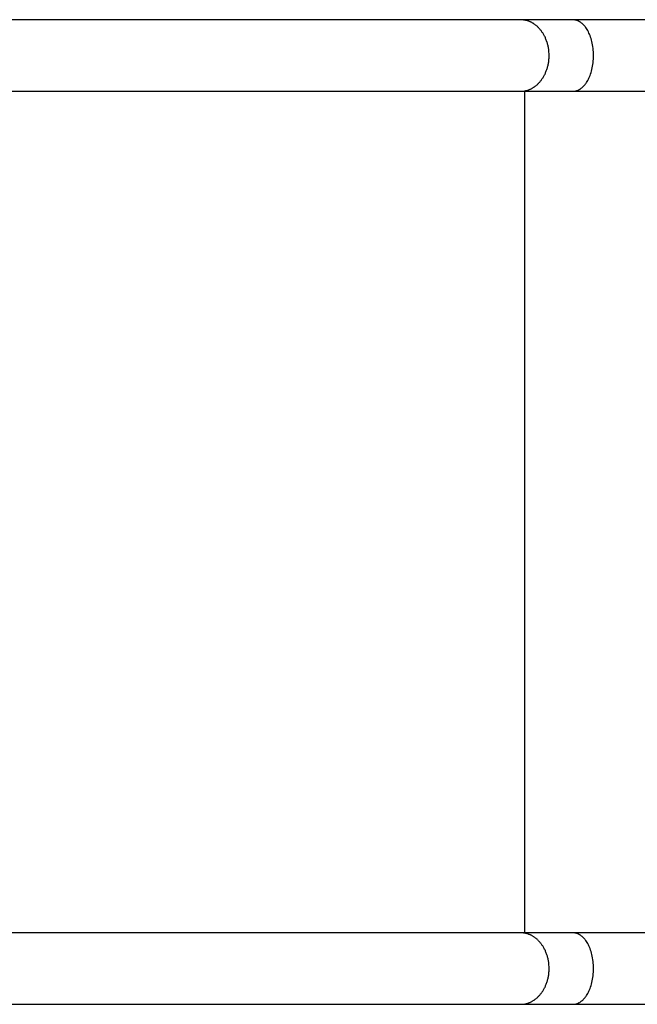
# Model space of a CAD drawing. Units: inches. Extents: x 258 to 336, y 159 to 260.
# Drawn here: x 263 to 266, y 192 to 196 of the extents above; entities that cross this region are included whole.
import ezdxf

# ---------------------------------------------------------------- set-up
doc = ezdxf.new("R2010")
doc.units = ezdxf.units.IN
doc.header["$MEASUREMENT"] = 0
doc.layers.add('Ebene 1', color=7, linetype='Continuous')

msp = doc.modelspace()

# ---------------------------------------------------------------- linework, layer by layer
at = {"layer": 'Ebene 1', "color": 179, "lineweight": 25, "true_color": 0x1a171b}
for points in [[(265.8334, 196.2643), (262.7867, 196.2643)], [(266.0792, 196.2643), (266.0723, 196.2643), (266.0654, 196.2643), (266.0585, 196.2643), (266.0516, 196.2643), (266.0447, 196.2643), (266.0382, 196.2643), (266.0313, 196.2643), (266.0246, 196.2643), (266.018, 196.2643), (266.0113, 196.2643), (266.0048, 196.2643), (265.9982, 196.2643), (265.9917, 196.2643), (265.9853, 196.2643), (265.9788, 196.2643), (265.9724, 196.2643), (265.9662, 196.2643), (265.96, 196.2643), (265.9536, 196.2643), (265.9474, 196.2643), (265.9412, 196.2643), (265.9352, 196.2643), (265.9292, 196.2643), (265.923, 196.2643), (265.9171, 196.2643), (265.9111, 196.2643), (265.9052, 196.2643), (265.8995, 196.2643), (265.8937, 196.2643), (265.888, 196.2643), (265.8823, 196.2643), (265.8766, 196.2643), (265.8708, 196.2643), (265.8656, 196.2643), (265.8606, 196.2643), (265.8546, 196.2643), (265.8454, 196.2643), (265.8334, 196.2643)], [(265.8694, 196.2581), (265.8644, 196.2599)], [(266.5667, 196.2643), (266.0792, 196.2643)], [(266.1054, 196.2581), (266.1018, 196.2599)], [(266.1429, 195.9687), (266.1459, 195.9732), (266.149, 195.9784), (266.1519, 195.9839), (266.1546, 195.9898), (266.1574, 195.9956), (266.16, 196.0022), (266.1622, 196.0087), (266.1646, 196.0156), (266.1667, 196.0228), (266.1686, 196.0301), (266.1705, 196.038), (266.1719, 196.0459), (266.1732, 196.0538), (266.1743, 196.0621), (266.1753, 196.0704), (266.1758, 196.0786), (266.1762, 196.0873), (266.1763, 196.0959), (266.1762, 196.1045), (266.1758, 196.1127), (266.1753, 196.1214), (266.1743, 196.1296), (266.1732, 196.1379), (266.1719, 196.1458), (266.1705, 196.1537), (266.1686, 196.1613), (266.1667, 196.1689), (266.1646, 196.1761), (266.1622, 196.183), (266.16, 196.1896), (266.1574, 196.1961), (266.1546, 196.202), (266.1519, 196.2078), (266.149, 196.2133), (266.1459, 196.2182), (266.1429, 196.223), (266.1398, 196.2275), (266.1366, 196.2316)], [(265.9671, 196.0959), (265.9669, 196.1045), (265.9664, 196.1127)], [(262.7867, 195.9274), (265.8334, 195.9274)], [(265.8334, 195.9274), (265.8398, 195.9277)], [(265.8334, 195.9274), (265.8386, 195.9274), (265.8439, 195.9274), (265.8492, 195.9274), (265.8546, 195.9274), (265.8601, 195.9274), (265.8656, 195.9274), (265.8711, 195.9274), (265.8766, 195.9274), (265.8821, 195.9274), (265.888, 195.9274), (265.8937, 195.9274), (265.8995, 195.9274), (265.9052, 195.9274), (265.9111, 195.9274), (265.9171, 195.9274), (265.923, 195.9274), (265.9292, 195.9274), (265.9352, 195.9274), (265.9412, 195.9274), (265.9474, 195.9274), (265.9536, 195.9274), (265.96, 195.9274), (265.9662, 195.9274), (265.9724, 195.9274), (265.9788, 195.9274), (265.9853, 195.9274), (265.9917, 195.9274), (265.9982, 195.9274), (266.0048, 195.9274), (266.0113, 195.9274), (266.0179, 195.9274), (266.0246, 195.9274), (266.0315, 195.9274), (266.0382, 195.9274), (266.0441, 195.9274), (266.0516, 195.9274), (266.0637, 195.9274), (266.0792, 195.9274)], [(265.8535, 191.9645), (265.8535, 195.9274)], [(266.0792, 195.9274), (266.0838, 195.9277)], [(266.0792, 195.9274), (266.5667, 195.9274)], [(265.8334, 191.9645), (262.7867, 191.9645)], [(266.0792, 191.9645), (266.0723, 191.9645), (266.0654, 191.9645), (266.0585, 191.9645), (266.0516, 191.9645), (266.0447, 191.9645), (266.0382, 191.9645), (266.0313, 191.9645), (266.0246, 191.9645), (266.018, 191.9645), (266.0113, 191.9645), (266.0048, 191.9645), (265.9982, 191.9645), (265.9917, 191.9645), (265.9853, 191.9645), (265.9788, 191.9645), (265.9724, 191.9645), (265.9662, 191.9645), (265.96, 191.9645), (265.9536, 191.9645), (265.9474, 191.9645), (265.9412, 191.9645), (265.9352, 191.9645), (265.9292, 191.9645), (265.923, 191.9645), (265.9171, 191.9645), (265.9111, 191.9645), (265.9052, 191.9645), (265.8995, 191.9645), (265.8937, 191.9645), (265.888, 191.9645), (265.8823, 191.9645), (265.8766, 191.9645), (265.8708, 191.9645), (265.8656, 191.9645), (265.8606, 191.9645), (265.8546, 191.9645), (265.8454, 191.9645), (265.8334, 191.9645)], [(265.8694, 191.9583), (265.8644, 191.96)], [(266.5667, 191.9645), (266.0792, 191.9645)], [(266.1054, 191.9583), (266.1018, 191.96)], [(266.1429, 191.6686), (266.1459, 191.6734), (266.149, 191.6786), (266.1519, 191.6841), (266.1546, 191.6896), (266.1574, 191.6958), (266.16, 191.702), (266.1622, 191.7089), (266.1646, 191.7158), (266.1667, 191.7227), (266.1686, 191.7302), (266.1705, 191.7378), (266.1719, 191.7457), (266.1732, 191.7537), (266.1743, 191.7619), (266.1753, 191.7706), (266.1758, 191.7788), (266.1762, 191.7874), (266.1763, 191.7957), (266.1762, 191.8043), (266.1758, 191.8129), (266.1753, 191.8212), (266.1743, 191.8298), (266.1732, 191.8377), (266.1719, 191.846), (266.1705, 191.8539), (266.1686, 191.8615), (266.1667, 191.8687), (266.1646, 191.876), (266.1622, 191.8829), (266.16, 191.8898), (266.1574, 191.896), (266.1546, 191.9022), (266.1519, 191.9077), (266.149, 191.9132), (266.1459, 191.9183), (266.1429, 191.9232), (266.1398, 191.9276), (266.1366, 191.9318)], [(265.9671, 191.7957), (265.9669, 191.8043), (265.9664, 191.8129)], [(262.7867, 191.6276), (265.8334, 191.6276)], [(265.8334, 191.6276), (265.8398, 191.6276)], [(265.8334, 191.6276), (265.8386, 191.6276), (265.8439, 191.6276), (265.8492, 191.6276), (265.8546, 191.6276), (265.8601, 191.6276), (265.8656, 191.6276), (265.8711, 191.6276), (265.8766, 191.6276), (265.8821, 191.6276), (265.888, 191.6276), (265.8937, 191.6276), (265.8995, 191.6276), (265.9052, 191.6276), (265.9111, 191.6276), (265.9171, 191.6276), (265.923, 191.6276), (265.9292, 191.6276), (265.9352, 191.6276), (265.9412, 191.6276), (265.9474, 191.6276), (265.9536, 191.6276), (265.96, 191.6276), (265.9662, 191.6276), (265.9724, 191.6276), (265.9788, 191.6276), (265.9853, 191.6276), (265.9917, 191.6276), (265.9982, 191.6276), (266.0048, 191.6276), (266.0113, 191.6276), (266.0179, 191.6276), (266.0246, 191.6276), (266.0315, 191.6276), (266.0382, 191.6276), (266.0441, 191.6276), (266.0516, 191.6276), (266.0637, 191.6276), (266.0792, 191.6276)], [(266.0792, 191.6276), (266.0838, 191.6276)], [(266.0792, 191.6276), (266.5667, 191.6276)]]:
    msp.add_lwpolyline(points, dxfattribs=at)
for points in [[(265.8477, 196.263), (265.8441, 196.263), (265.837, 196.264), (265.8334, 196.264)], [(265.8477, 196.263), (265.8441, 196.263), (265.837, 196.264), (265.8334, 196.264)], [(265.858, 196.2616), (265.8549, 196.2623), (265.8503, 196.263), (265.8473, 196.263)], [(265.858, 196.2616), (265.8549, 196.2623), (265.8503, 196.263), (265.8473, 196.263)], [(265.8644, 196.2602), (265.8628, 196.2605), (265.8596, 196.2616), (265.858, 196.2616)], [(265.8644, 196.2602), (265.8628, 196.2605), (265.8596, 196.2616), (265.858, 196.2616)], [(265.8746, 196.2561), (265.8735, 196.2564), (265.8702, 196.2578), (265.8692, 196.2581)], [(265.8746, 196.2561), (265.8735, 196.2564), (265.8702, 196.2578), (265.8692, 196.2581)], [(265.8801, 196.254), (265.8785, 196.2547), (265.8761, 196.2561), (265.8746, 196.2564)], [(265.8801, 196.254), (265.8785, 196.2547), (265.8761, 196.2561), (265.8746, 196.2564)], [(265.8852, 196.2512), (265.8839, 196.2519), (265.8814, 196.2533), (265.8801, 196.2537)], [(265.8852, 196.2512), (265.8839, 196.2519), (265.8814, 196.2533), (265.8801, 196.2537)], [(265.8899, 196.2481), (265.8889, 196.2488), (265.8861, 196.2506), (265.8851, 196.2509)], [(265.8899, 196.2481), (265.8889, 196.2488), (265.8861, 196.2506), (265.8851, 196.2509)], [(265.8951, 196.2461), (265.8938, 196.2464), (265.8914, 196.2478), (265.8904, 196.2485)], [(265.8951, 196.2461), (265.8938, 196.2464), (265.8914, 196.2478), (265.8904, 196.2485)], [(265.8995, 196.2423), (265.8985, 196.2426), (265.8956, 196.2454), (265.8945, 196.2457)], [(265.8995, 196.2423), (265.8985, 196.2426), (265.8956, 196.2454), (265.8945, 196.2457)], [(265.9037, 196.2392), (265.9026, 196.2399), (265.9006, 196.2419), (265.8995, 196.2423)], [(265.9037, 196.2392), (265.9026, 196.2399), (265.9006, 196.2419), (265.8995, 196.2423)], [(266.0895, 196.263), (266.0868, 196.2636), (266.0823, 196.2647), (266.0795, 196.2647)], [(266.0895, 196.263), (266.0868, 196.2636), (266.0823, 196.2647), (266.0795, 196.2647)], [(266.0971, 196.2616), (266.0947, 196.2619), (266.0918, 196.263), (266.0894, 196.263)], [(266.0971, 196.2616), (266.0947, 196.2619), (266.0918, 196.263), (266.0894, 196.263)], [(266.1018, 196.2599), (266.1006, 196.2602), (266.0983, 196.2612), (266.0971, 196.2616)], [(266.1018, 196.2599), (266.1006, 196.2602), (266.0983, 196.2612), (266.0971, 196.2616)], [(266.1092, 196.2561), (266.1081, 196.2568), (266.1064, 196.2578), (266.1054, 196.2581)], [(266.1092, 196.2561), (266.1081, 196.2568), (266.1064, 196.2578), (266.1054, 196.2581)], [(266.1131, 196.2537), (266.1119, 196.2543), (266.1104, 196.2554), (266.1092, 196.2561)], [(266.1131, 196.2537), (266.1119, 196.2543), (266.1104, 196.2554), (266.1092, 196.2561)], [(266.1171, 196.2512), (266.1161, 196.2523), (266.114, 196.253), (266.113, 196.2537)], [(266.1171, 196.2512), (266.1161, 196.2523), (266.114, 196.253), (266.113, 196.2537)], [(266.1202, 196.2488), (266.1195, 196.2492), (266.1174, 196.2509), (266.1167, 196.2512)], [(266.1202, 196.2488), (266.1195, 196.2492), (266.1174, 196.2509), (266.1167, 196.2512)], [(266.124, 196.2457), (266.1231, 196.2464), (266.1212, 196.2481), (266.1204, 196.2485)], [(266.124, 196.2457), (266.1231, 196.2464), (266.1212, 196.2481), (266.1204, 196.2485)], [(266.1271, 196.2426), (266.1262, 196.2433), (266.1247, 196.245), (266.124, 196.2457)], [(266.1271, 196.2426), (266.1262, 196.2433), (266.1247, 196.245), (266.124, 196.2457)], [(266.1304, 196.2395), (266.1295, 196.2402), (266.1281, 196.2416), (266.1273, 196.2423)], [(266.1304, 196.2395), (266.1295, 196.2402), (266.1281, 196.2416), (266.1273, 196.2423)], [(265.9083, 196.2357), (265.9073, 196.2361), (265.905, 196.2388), (265.904, 196.2392)], [(265.9083, 196.2357), (265.9073, 196.2361), (265.905, 196.2388), (265.904, 196.2392)], [(265.9126, 196.2319), (265.9114, 196.233), (265.9094, 196.2351), (265.9081, 196.2357)], [(265.9126, 196.2319), (265.9114, 196.233), (265.9094, 196.2351), (265.9081, 196.2357)], [(265.9166, 196.2278), (265.9156, 196.2288), (265.9138, 196.2306), (265.9128, 196.2319)], [(265.9166, 196.2278), (265.9156, 196.2288), (265.9138, 196.2306), (265.9128, 196.2319)], [(265.9211, 196.2233), (265.9199, 196.2244), (265.9183, 196.2264), (265.9171, 196.2275)], [(265.9211, 196.2233), (265.9199, 196.2244), (265.9183, 196.2264), (265.9171, 196.2275)], [(265.9254, 196.2185), (265.9247, 196.2195), (265.9223, 196.222), (265.9211, 196.2233)], [(265.9254, 196.2185), (265.9247, 196.2195), (265.9223, 196.222), (265.9211, 196.2233)], [(265.9293, 196.2133), (265.9286, 196.2144), (265.9257, 196.2168), (265.9252, 196.2182)], [(265.9293, 196.2133), (265.9286, 196.2144), (265.9257, 196.2168), (265.9252, 196.2182)], [(265.9333, 196.2082), (265.9328, 196.2092), (265.9302, 196.2116), (265.9295, 196.213)], [(265.9333, 196.2082), (265.9328, 196.2092), (265.9302, 196.2116), (265.9295, 196.213)], [(265.9371, 196.2023), (265.9364, 196.2037), (265.9338, 196.2065), (265.9331, 196.2075)], [(265.9371, 196.2023), (265.9364, 196.2037), (265.9338, 196.2065), (265.9331, 196.2075)], [(265.941, 196.1965), (265.9404, 196.1978), (265.9378, 196.2009), (265.9371, 196.2023)], [(265.941, 196.1965), (265.9404, 196.1978), (265.9378, 196.2009), (265.9371, 196.2023)], [(265.9445, 196.1896), (265.9438, 196.191), (265.9417, 196.1944), (265.9409, 196.1958)], [(265.9445, 196.1896), (265.9438, 196.191), (265.9417, 196.1944), (265.9409, 196.1958)], [(266.1333, 196.2354), (266.1328, 196.2364), (266.1316, 196.2382), (266.1305, 196.2392)], [(266.1333, 196.2354), (266.1328, 196.2364), (266.1316, 196.2382), (266.1305, 196.2392)], [(266.1366, 196.2319), (266.136, 196.233), (266.1341, 196.2347), (266.1336, 196.2357)], [(266.1366, 196.2319), (266.136, 196.233), (266.1341, 196.2347), (266.1336, 196.2357)], [(265.9479, 196.1834), (265.9472, 196.1848), (265.9452, 196.1882), (265.9445, 196.1896)], [(265.9479, 196.1834), (265.9472, 196.1848), (265.9452, 196.1882), (265.9445, 196.1896)], [(265.9509, 196.1761), (265.9502, 196.1775), (265.9486, 196.182), (265.9479, 196.1834)], [(265.9509, 196.1761), (265.9502, 196.1775), (265.9486, 196.182), (265.9479, 196.1834)], [(265.9538, 196.1689), (265.9531, 196.1703), (265.9516, 196.1748), (265.9509, 196.1761)], [(265.9538, 196.1689), (265.9531, 196.1703), (265.9516, 196.1748), (265.9509, 196.1761)], [(265.9569, 196.161), (265.9569, 196.1627), (265.9545, 196.1672), (265.9538, 196.1689)], [(265.9569, 196.161), (265.9569, 196.1627), (265.9545, 196.1672), (265.9538, 196.1689)], [(265.9591, 196.1541), (265.9591, 196.1558), (265.9567, 196.1596), (265.9567, 196.1613)], [(265.9591, 196.1541), (265.9591, 196.1558), (265.9567, 196.1596), (265.9567, 196.1613)], [(265.9614, 196.1458), (265.9614, 196.1475), (265.9591, 196.152), (265.9591, 196.1537)], [(265.9614, 196.1458), (265.9614, 196.1475), (265.9591, 196.152), (265.9591, 196.1537)], [(265.9631, 196.1379), (265.9631, 196.1393), (265.9614, 196.1441), (265.9614, 196.1458)], [(265.9631, 196.1379), (265.9631, 196.1393), (265.9614, 196.1441), (265.9614, 196.1458)], [(265.9648, 196.1296), (265.9648, 196.1314), (265.9631, 196.1362), (265.9631, 196.1379)], [(265.9648, 196.1296), (265.9648, 196.1314), (265.9631, 196.1362), (265.9631, 196.1379)], [(265.9655, 196.1214), (265.9655, 196.1231), (265.9648, 196.1279), (265.9648, 196.1296)], [(265.9655, 196.1214), (265.9655, 196.1231), (265.9648, 196.1279), (265.9648, 196.1296)], [(265.9662, 196.1127), (265.9662, 196.1141), (265.9655, 196.12), (265.9655, 196.1217)], [(265.9662, 196.1127), (265.9662, 196.1141), (265.9655, 196.12), (265.9655, 196.1217)], [(265.9631, 196.0542), (265.9631, 196.0556), (265.9646, 196.0607), (265.9646, 196.0621)], [(265.9631, 196.0542), (265.9631, 196.0556), (265.9646, 196.0607), (265.9646, 196.0621)], [(265.9646, 196.0621), (265.9646, 196.0638), (265.9655, 196.0687), (265.9655, 196.0704)], [(265.9646, 196.0621), (265.9646, 196.0638), (265.9655, 196.0687), (265.9655, 196.0704)], [(265.9655, 196.0711), (265.9655, 196.0724), (265.9662, 196.0776), (265.9662, 196.0793)], [(265.9655, 196.0711), (265.9655, 196.0724), (265.9662, 196.0776), (265.9662, 196.0793)], [(265.9662, 196.0786), (265.9662, 196.0804), (265.9671, 196.0852), (265.9671, 196.0879)], [(265.9662, 196.0786), (265.9662, 196.0804), (265.9671, 196.0852), (265.9671, 196.0879)], [(265.9479, 196.0091), (265.9486, 196.0104), (265.9502, 196.0142), (265.9509, 196.0156)], [(265.9479, 196.0091), (265.9486, 196.0104), (265.9502, 196.0142), (265.9509, 196.0156)], [(265.9507, 196.0156), (265.9516, 196.017), (265.9529, 196.0215), (265.9538, 196.0232)], [(265.9507, 196.0156), (265.9516, 196.017), (265.9529, 196.0215), (265.9538, 196.0232)], [(265.9538, 196.0232), (265.9545, 196.0246), (265.9567, 196.029), (265.9567, 196.0308)], [(265.9538, 196.0232), (265.9545, 196.0246), (265.9567, 196.029), (265.9567, 196.0308)], [(265.9569, 196.0308), (265.9569, 196.0325), (265.9591, 196.037), (265.9591, 196.0383)], [(265.9569, 196.0308), (265.9569, 196.0325), (265.9591, 196.037), (265.9591, 196.0383)], [(265.9591, 196.0383), (265.9591, 196.0397), (265.9614, 196.0445), (265.9614, 196.0463)], [(265.9591, 196.0383), (265.9591, 196.0397), (265.9614, 196.0445), (265.9614, 196.0463)], [(265.9614, 196.0463), (265.9614, 196.0476), (265.9631, 196.0525), (265.9631, 196.0542)], [(265.9614, 196.0463), (265.9614, 196.0476), (265.9631, 196.0525), (265.9631, 196.0542)], [(265.9126, 195.9601), (265.9138, 195.9612), (265.9156, 195.9629), (265.9168, 195.9639)], [(265.9126, 195.9601), (265.9138, 195.9612), (265.9156, 195.9629), (265.9168, 195.9639)], [(265.9169, 195.9643), (265.918, 195.9656), (265.9199, 195.9681), (265.9211, 195.9691)], [(265.9169, 195.9643), (265.918, 195.9656), (265.9199, 195.9681), (265.9211, 195.9691)], [(265.9211, 195.9687), (265.9223, 195.9698), (265.9247, 195.9722), (265.9254, 195.9732)], [(265.9211, 195.9687), (265.9223, 195.9698), (265.9247, 195.9722), (265.9254, 195.9732)], [(265.9252, 195.9736), (265.9257, 195.9749), (265.9286, 195.9774), (265.9293, 195.9787)], [(265.9252, 195.9736), (265.9257, 195.9749), (265.9286, 195.9774), (265.9293, 195.9787)], [(265.9295, 195.9787), (265.9302, 195.9801), (265.9328, 195.9825), (265.9333, 195.9839)], [(265.9295, 195.9787), (265.9302, 195.9801), (265.9328, 195.9825), (265.9333, 195.9839)], [(265.9331, 195.9842), (265.9338, 195.9856), (265.9362, 195.9887), (265.9371, 195.9901)], [(265.9331, 195.9842), (265.9338, 195.9856), (265.9362, 195.9887), (265.9371, 195.9901)], [(265.9371, 195.9894), (265.9378, 195.9908), (265.9404, 195.9949), (265.941, 195.9963)], [(265.9371, 195.9894), (265.9378, 195.9908), (265.9404, 195.9949), (265.941, 195.9963)], [(265.9409, 195.996), (265.9417, 195.9973), (265.9438, 196.0008), (265.9445, 196.0022)], [(265.9409, 195.996), (265.9417, 195.9973), (265.9438, 196.0008), (265.9445, 196.0022)], [(265.9445, 196.0022), (265.9452, 196.0035), (265.9472, 196.0073), (265.9479, 196.0087)], [(265.9445, 196.0022), (265.9452, 196.0035), (265.9472, 196.0073), (265.9479, 196.0087)], [(266.1366, 195.9601), (266.1371, 195.9612), (266.1395, 195.9632), (266.1402, 195.9643)], [(266.1366, 195.9601), (266.1371, 195.9612), (266.1395, 195.9632), (266.1402, 195.9643)], [(266.1402, 195.9643), (266.1405, 195.965), (266.1428, 195.9677), (266.1433, 195.9691)], [(266.1402, 195.9643), (266.1405, 195.965), (266.1428, 195.9677), (266.1433, 195.9691)], [(265.8396, 195.9274), (265.8415, 195.9274), (265.8446, 195.9284), (265.8458, 195.9284)], [(265.8396, 195.9274), (265.8415, 195.9274), (265.8446, 195.9284), (265.8458, 195.9284)], [(265.846, 195.9284), (265.8472, 195.9284), (265.851, 195.9291), (265.8522, 195.9291)], [(265.846, 195.9284), (265.8472, 195.9284), (265.851, 195.9291), (265.8522, 195.9291)], [(265.852, 195.9291), (265.8532, 195.9291), (265.857, 195.9305), (265.858, 195.9305)], [(265.852, 195.9291), (265.8532, 195.9291), (265.857, 195.9305), (265.858, 195.9305)], [(265.858, 195.9305), (265.8594, 195.9305), (265.8623, 195.9312), (265.8635, 195.9319)], [(265.858, 195.9305), (265.8594, 195.9305), (265.8623, 195.9312), (265.8635, 195.9319)], [(265.8639, 195.9319), (265.8651, 195.9322), (265.8682, 195.9329), (265.8696, 195.9336)], [(265.8639, 195.9319), (265.8651, 195.9322), (265.8682, 195.9329), (265.8696, 195.9336)], [(265.8694, 195.9339), (265.8708, 195.9343), (265.8739, 195.935), (265.8751, 195.9357)], [(265.8694, 195.9339), (265.8708, 195.9343), (265.8739, 195.935), (265.8751, 195.9357)], [(265.8749, 195.9357), (265.8763, 195.936), (265.8789, 195.9374), (265.8801, 195.9381)], [(265.8749, 195.9357), (265.8763, 195.936), (265.8789, 195.9374), (265.8801, 195.9381)], [(265.8801, 195.9381), (265.8814, 195.9384), (265.8839, 195.9402), (265.8852, 195.9408)], [(265.8801, 195.9381), (265.8814, 195.9384), (265.8839, 195.9402), (265.8852, 195.9408)], [(265.8854, 195.9408), (265.8868, 195.9412), (265.8887, 195.9426), (265.8901, 195.9436)], [(265.8854, 195.9408), (265.8868, 195.9412), (265.8887, 195.9426), (265.8901, 195.9436)], [(265.8901, 195.9436), (265.8911, 195.9443), (265.8938, 195.946), (265.8949, 195.9464)], [(265.8901, 195.9436), (265.8911, 195.9443), (265.8938, 195.946), (265.8949, 195.9464)], [(265.8951, 195.946), (265.8961, 195.9464), (265.8983, 195.9491), (265.8994, 195.9495)], [(265.8951, 195.946), (265.8961, 195.9464), (265.8983, 195.9491), (265.8994, 195.9495)], [(265.8995, 195.9495), (265.9004, 195.9501), (265.903, 195.9519), (265.904, 195.9526)], [(265.8995, 195.9495), (265.9004, 195.9501), (265.903, 195.9519), (265.904, 195.9526)], [(265.904, 195.9526), (265.905, 195.9532), (265.9073, 195.9557), (265.9081, 195.9563)], [(265.904, 195.9526), (265.905, 195.9532), (265.9073, 195.9557), (265.9081, 195.9563)], [(265.9083, 195.9563), (265.9094, 195.9567), (265.9114, 195.9588), (265.9126, 195.9601)], [(265.9083, 195.9563), (265.9094, 195.9567), (265.9114, 195.9588), (265.9126, 195.9601)], [(266.0838, 195.9277), (266.0851, 195.9277), (266.0871, 195.9281), (266.0883, 195.9281)], [(266.0838, 195.9277), (266.0851, 195.9277), (266.0871, 195.9281), (266.0883, 195.9281)], [(266.0883, 195.9281), (266.0895, 195.9281), (266.0918, 195.9288), (266.0928, 195.9291)], [(266.0883, 195.9281), (266.0895, 195.9281), (266.0918, 195.9288), (266.0928, 195.9291)], [(266.0928, 195.9291), (266.094, 195.9291), (266.0959, 195.9302), (266.0971, 195.9305)], [(266.0928, 195.9291), (266.094, 195.9291), (266.0959, 195.9302), (266.0971, 195.9305)], [(266.0973, 195.9302), (266.0983, 195.9305), (266.1002, 195.9312), (266.1014, 195.9319)], [(266.0973, 195.9302), (266.0983, 195.9305), (266.1002, 195.9312), (266.1014, 195.9319)], [(266.1012, 195.9319), (266.1023, 195.9319), (266.1043, 195.9333), (266.1054, 195.9336)], [(266.1012, 195.9319), (266.1023, 195.9319), (266.1043, 195.9333), (266.1054, 195.9336)], [(266.1054, 195.9339), (266.1064, 195.9343), (266.1085, 195.935), (266.1095, 195.9357)], [(266.1054, 195.9339), (266.1064, 195.9343), (266.1085, 195.935), (266.1095, 195.9357)], [(266.1095, 195.9357), (266.1105, 195.9364), (266.1119, 195.9374), (266.1131, 195.9381)], [(266.1095, 195.9357), (266.1105, 195.9364), (266.1119, 195.9374), (266.1131, 195.9381)], [(266.1133, 195.9381), (266.1143, 195.9388), (266.1157, 195.9402), (266.1167, 195.9408)], [(266.1133, 195.9381), (266.1143, 195.9388), (266.1157, 195.9402), (266.1167, 195.9408)], [(266.1167, 195.9405), (266.1178, 195.9412), (266.1197, 195.9429), (266.1205, 195.9433)], [(266.1167, 195.9405), (266.1178, 195.9412), (266.1197, 195.9429), (266.1205, 195.9433)], [(266.1204, 195.9433), (266.1212, 195.9439), (266.1229, 195.9457), (266.1236, 195.9464)], [(266.1204, 195.9433), (266.1212, 195.9439), (266.1229, 195.9457), (266.1236, 195.9464)], [(266.124, 195.9464), (266.1247, 195.947), (266.1266, 195.9488), (266.1273, 195.9495)], [(266.124, 195.9464), (266.1247, 195.947), (266.1266, 195.9488), (266.1273, 195.9495)], [(266.1273, 195.9495), (266.1281, 195.9505), (266.1297, 195.9519), (266.1305, 195.9526)], [(266.1273, 195.9495), (266.1281, 195.9505), (266.1297, 195.9519), (266.1305, 195.9526)], [(266.1302, 195.9529), (266.1312, 195.9536), (266.1333, 195.9553), (266.1336, 195.9563)], [(266.1302, 195.9529), (266.1312, 195.9536), (266.1333, 195.9553), (266.1336, 195.9563)], [(266.1336, 195.9563), (266.1343, 195.9574), (266.1366, 195.9591), (266.1369, 195.9601)], [(266.1336, 195.9563), (266.1343, 195.9574), (266.1366, 195.9591), (266.1369, 195.9601)], [(265.8477, 191.9631), (265.8441, 191.9631), (265.837, 191.9638), (265.8332, 191.9638)], [(265.8477, 191.9631), (265.8441, 191.9631), (265.837, 191.9638), (265.8332, 191.9638)], [(265.858, 191.9618), (265.8549, 191.9624), (265.8503, 191.9628), (265.8473, 191.9628)], [(265.858, 191.9618), (265.8549, 191.9624), (265.8503, 191.9628), (265.8473, 191.9628)], [(265.8644, 191.96), (265.8628, 191.9604), (265.8596, 191.9618), (265.858, 191.9618)], [(265.8644, 191.96), (265.8628, 191.9604), (265.8596, 191.9618), (265.858, 191.9618)], [(265.8747, 191.9559), (265.8737, 191.9566), (265.8702, 191.9576), (265.8694, 191.958)], [(265.8747, 191.9559), (265.8737, 191.9566), (265.8702, 191.9576), (265.8694, 191.958)], [(265.8801, 191.9542), (265.8785, 191.9549), (265.8763, 191.9559), (265.8747, 191.9562)], [(265.8801, 191.9542), (265.8785, 191.9549), (265.8763, 191.9559), (265.8747, 191.9562)], [(265.8852, 191.9514), (265.8839, 191.9518), (265.8814, 191.9535), (265.8801, 191.9538)], [(265.8852, 191.9514), (265.8839, 191.9518), (265.8814, 191.9535), (265.8801, 191.9538)], [(265.8901, 191.9483), (265.889, 191.9487), (265.8863, 191.9507), (265.8852, 191.9514)], [(265.8901, 191.9483), (265.889, 191.9487), (265.8863, 191.9507), (265.8852, 191.9514)], [(265.8951, 191.9459), (265.8938, 191.9466), (265.8914, 191.948), (265.8904, 191.9487)], [(265.8951, 191.9459), (265.8938, 191.9466), (265.8914, 191.948), (265.8904, 191.9487)], [(265.8995, 191.9425), (265.8985, 191.9428), (265.8956, 191.9452), (265.8945, 191.9459)], [(265.8995, 191.9425), (265.8985, 191.9428), (265.8956, 191.9452), (265.8945, 191.9459)], [(265.9037, 191.9394), (265.9026, 191.9397), (265.9006, 191.9418), (265.8995, 191.9425)], [(265.9037, 191.9394), (265.9026, 191.9397), (265.9006, 191.9418), (265.8995, 191.9425)], [(265.9083, 191.9356), (265.9073, 191.9363), (265.905, 191.9387), (265.904, 191.9394)], [(265.9083, 191.9356), (265.9073, 191.9363), (265.905, 191.9387), (265.904, 191.9394)], [(265.9126, 191.9318), (265.9114, 191.9328), (265.9094, 191.9352), (265.9081, 191.9356)], [(265.9126, 191.9318), (265.9114, 191.9328), (265.9094, 191.9352), (265.9081, 191.9356)], [(265.9166, 191.928), (265.9156, 191.929), (265.9138, 191.9307), (265.9128, 191.9318)], [(265.9166, 191.928), (265.9156, 191.929), (265.9138, 191.9307), (265.9128, 191.9318)], [(266.0895, 191.9628), (266.0868, 191.9635), (266.0823, 191.9645), (266.0794, 191.9645)], [(266.0895, 191.9628), (266.0868, 191.9635), (266.0823, 191.9645), (266.0794, 191.9645)], [(266.0971, 191.9614), (266.0947, 191.9621), (266.0918, 191.9628), (266.0894, 191.9631)], [(266.0971, 191.9614), (266.0947, 191.9621), (266.0918, 191.9628), (266.0894, 191.9631)], [(266.1018, 191.96), (266.1006, 191.9604), (266.0983, 191.9611), (266.0971, 191.9614)], [(266.1018, 191.96), (266.1006, 191.9604), (266.0983, 191.9611), (266.0971, 191.9614)], [(266.1092, 191.9562), (266.1083, 191.9569), (266.1061, 191.958), (266.1052, 191.9583)], [(266.1092, 191.9562), (266.1083, 191.9569), (266.1061, 191.958), (266.1052, 191.9583)], [(266.1131, 191.9538), (266.1119, 191.9545), (266.1104, 191.9556), (266.1092, 191.9562)], [(266.1131, 191.9538), (266.1119, 191.9545), (266.1104, 191.9556), (266.1092, 191.9562)], [(266.1169, 191.9514), (266.1159, 191.9521), (266.1142, 191.9531), (266.1133, 191.9538)], [(266.1169, 191.9514), (266.1159, 191.9521), (266.1142, 191.9531), (266.1133, 191.9538)], [(266.1202, 191.9487), (266.1195, 191.949), (266.1174, 191.9507), (266.1167, 191.9514)], [(266.1202, 191.9487), (266.1195, 191.949), (266.1174, 191.9507), (266.1167, 191.9514)], [(266.124, 191.9459), (266.1231, 191.9466), (266.1212, 191.948), (266.1204, 191.9487)], [(266.124, 191.9459), (266.1231, 191.9466), (266.1212, 191.948), (266.1204, 191.9487)], [(266.1271, 191.9425), (266.1264, 191.9432), (266.1247, 191.9449), (266.124, 191.9456)], [(266.1271, 191.9425), (266.1264, 191.9432), (266.1247, 191.9449), (266.124, 191.9456)], [(266.1304, 191.9394), (266.1295, 191.9404), (266.1281, 191.9414), (266.1273, 191.9425)], [(266.1304, 191.9394), (266.1295, 191.9404), (266.1281, 191.9414), (266.1273, 191.9425)], [(266.1333, 191.9356), (266.1328, 191.9363), (266.1316, 191.9383), (266.1305, 191.939)], [(266.1333, 191.9356), (266.1328, 191.9363), (266.1316, 191.9383), (266.1305, 191.939)], [(266.1366, 191.9318), (266.136, 191.9328), (266.1341, 191.9349), (266.1336, 191.9356)], [(266.1366, 191.9318), (266.136, 191.9328), (266.1341, 191.9349), (266.1336, 191.9356)], [(265.9211, 191.9235), (265.9199, 191.9245), (265.9183, 191.9263), (265.9171, 191.9273)], [(265.9211, 191.9235), (265.9199, 191.9245), (265.9183, 191.9263), (265.9171, 191.9273)], [(265.9254, 191.9183), (265.9247, 191.9197), (265.9223, 191.9221), (265.9211, 191.9232)], [(265.9254, 191.9183), (265.9247, 191.9197), (265.9223, 191.9221), (265.9211, 191.9232)], [(265.9293, 191.9132), (265.9286, 191.9146), (265.9257, 191.917), (265.9252, 191.918)], [(265.9293, 191.9132), (265.9286, 191.9146), (265.9257, 191.917), (265.9252, 191.918)], [(265.9333, 191.908), (265.9328, 191.9094), (265.9302, 191.9118), (265.9295, 191.9128)], [(265.9333, 191.908), (265.9328, 191.9094), (265.9302, 191.9118), (265.9295, 191.9128)], [(265.9371, 191.9025), (265.9364, 191.9039), (265.9338, 191.9063), (265.9331, 191.9077)], [(265.9371, 191.9025), (265.9364, 191.9039), (265.9338, 191.9063), (265.9331, 191.9077)], [(265.941, 191.8963), (265.9404, 191.8977), (265.9378, 191.9011), (265.9371, 191.9022)], [(265.941, 191.8963), (265.9404, 191.8977), (265.9378, 191.9011), (265.9371, 191.9022)], [(265.9445, 191.8898), (265.9438, 191.8911), (265.9417, 191.8946), (265.9409, 191.896)], [(265.9445, 191.8898), (265.9438, 191.8911), (265.9417, 191.8946), (265.9409, 191.896)], [(265.9479, 191.8832), (265.9472, 191.8846), (265.9452, 191.888), (265.9445, 191.8898)], [(265.9479, 191.8832), (265.9472, 191.8846), (265.9452, 191.888), (265.9445, 191.8898)], [(265.9509, 191.876), (265.9502, 191.8777), (265.9486, 191.8818), (265.9479, 191.8836)], [(265.9509, 191.876), (265.9502, 191.8777), (265.9486, 191.8818), (265.9479, 191.8836)], [(265.9538, 191.8687), (265.9531, 191.8701), (265.9516, 191.8749), (265.9509, 191.8763)], [(265.9538, 191.8687), (265.9531, 191.8701), (265.9516, 191.8749), (265.9509, 191.8763)], [(265.9569, 191.8612), (265.9569, 191.8629), (265.9545, 191.8674), (265.9538, 191.8687)], [(265.9569, 191.8612), (265.9569, 191.8629), (265.9545, 191.8674), (265.9538, 191.8687)], [(265.9591, 191.8543), (265.9591, 191.8556), (265.9567, 191.8598), (265.9567, 191.8612)], [(265.9591, 191.8543), (265.9591, 191.8556), (265.9567, 191.8598), (265.9567, 191.8612)], [(265.9614, 191.8457), (265.9614, 191.8474), (265.9591, 191.8522), (265.9591, 191.8536)], [(265.9614, 191.8457), (265.9614, 191.8474), (265.9591, 191.8522), (265.9591, 191.8536)], [(265.9631, 191.8377), (265.9631, 191.8395), (265.9614, 191.8443), (265.9614, 191.8457)], [(265.9631, 191.8377), (265.9631, 191.8395), (265.9614, 191.8443), (265.9614, 191.8457)], [(265.9648, 191.8295), (265.9648, 191.8312), (265.9631, 191.836), (265.9631, 191.8377)], [(265.9648, 191.8295), (265.9648, 191.8312), (265.9631, 191.836), (265.9631, 191.8377)], [(265.9655, 191.8215), (265.9655, 191.8233), (265.9648, 191.8281), (265.9648, 191.8295)], [(265.9655, 191.8215), (265.9655, 191.8233), (265.9648, 191.8281), (265.9648, 191.8295)], [(265.9662, 191.8126), (265.9662, 191.8143), (265.9655, 191.8202), (265.9655, 191.8219)], [(265.9662, 191.8126), (265.9662, 191.8143), (265.9655, 191.8202), (265.9655, 191.8219)], [(265.9591, 191.7382), (265.9591, 191.7399), (265.9614, 191.7444), (265.9614, 191.7461)], [(265.9591, 191.7382), (265.9591, 191.7399), (265.9614, 191.7444), (265.9614, 191.7461)], [(265.9614, 191.7461), (265.9614, 191.7478), (265.9631, 191.7526), (265.9631, 191.754)], [(265.9614, 191.7461), (265.9614, 191.7478), (265.9631, 191.7526), (265.9631, 191.754)], [(265.9631, 191.7544), (265.9631, 191.7557), (265.9646, 191.7606), (265.9646, 191.7623)], [(265.9631, 191.7544), (265.9631, 191.7557), (265.9646, 191.7606), (265.9646, 191.7623)], [(265.9646, 191.7623), (265.9646, 191.764), (265.9655, 191.7688), (265.9655, 191.7706)], [(265.9646, 191.7623), (265.9646, 191.764), (265.9655, 191.7688), (265.9655, 191.7706)], [(265.9655, 191.7709), (265.9655, 191.7726), (265.9662, 191.7774), (265.9662, 191.7792)], [(265.9655, 191.7709), (265.9655, 191.7726), (265.9662, 191.7774), (265.9662, 191.7792)], [(265.9662, 191.7785), (265.9662, 191.7802), (265.9671, 191.7854), (265.9671, 191.7878)], [(265.9662, 191.7785), (265.9662, 191.7802), (265.9671, 191.7854), (265.9671, 191.7878)], [(265.9409, 191.6961), (265.9417, 191.6972), (265.9438, 191.7006), (265.9445, 191.702)], [(265.9409, 191.6961), (265.9417, 191.6972), (265.9438, 191.7006), (265.9445, 191.702)], [(265.9445, 191.7023), (265.9452, 191.7037), (265.9472, 191.7072), (265.9479, 191.7085)], [(265.9445, 191.7023), (265.9452, 191.7037), (265.9472, 191.7072), (265.9479, 191.7085)], [(265.9479, 191.7092), (265.9486, 191.7106), (265.9502, 191.7141), (265.9509, 191.7158)], [(265.9479, 191.7092), (265.9486, 191.7106), (265.9502, 191.7141), (265.9509, 191.7158)], [(265.9507, 191.7158), (265.9516, 191.7172), (265.9529, 191.7216), (265.9538, 191.723)], [(265.9507, 191.7158), (265.9516, 191.7172), (265.9529, 191.7216), (265.9538, 191.723)], [(265.9538, 191.723), (265.9545, 191.7247), (265.9567, 191.7292), (265.9567, 191.7306)], [(265.9538, 191.723), (265.9545, 191.7247), (265.9567, 191.7292), (265.9567, 191.7306)], [(265.9569, 191.7306), (265.9569, 191.7323), (265.9591, 191.7368), (265.9591, 191.7385)], [(265.9569, 191.7306), (265.9569, 191.7323), (265.9591, 191.7368), (265.9591, 191.7385)], [(265.8994, 191.6496), (265.9004, 191.65), (265.903, 191.652), (265.904, 191.6527)], [(265.8994, 191.6496), (265.9004, 191.65), (265.903, 191.652), (265.904, 191.6527)], [(265.904, 191.6527), (265.905, 191.6531), (265.9073, 191.6558), (265.9083, 191.6562)], [(265.904, 191.6527), (265.905, 191.6531), (265.9073, 191.6558), (265.9083, 191.6562)], [(265.9083, 191.6562), (265.9094, 191.6569), (265.9114, 191.6589), (265.9126, 191.66)], [(265.9083, 191.6562), (265.9094, 191.6569), (265.9114, 191.6589), (265.9126, 191.66)], [(265.9126, 191.66), (265.9138, 191.6613), (265.9156, 191.6631), (265.9168, 191.6641)], [(265.9126, 191.66), (265.9138, 191.6613), (265.9156, 191.6631), (265.9168, 191.6641)], [(265.9169, 191.6644), (265.918, 191.6655), (265.9199, 191.6679), (265.9211, 191.6689)], [(265.9169, 191.6644), (265.918, 191.6655), (265.9199, 191.6679), (265.9211, 191.6689)], [(265.9211, 191.6686), (265.9223, 191.67), (265.9247, 191.672), (265.9254, 191.6734)], [(265.9211, 191.6686), (265.9223, 191.67), (265.9247, 191.672), (265.9254, 191.6734)], [(265.9252, 191.6737), (265.9257, 191.6748), (265.9286, 191.6775), (265.9293, 191.6786)], [(265.9252, 191.6737), (265.9257, 191.6748), (265.9286, 191.6775), (265.9293, 191.6786)], [(265.9295, 191.6789), (265.9302, 191.6799), (265.9328, 191.6824), (265.9333, 191.6837)], [(265.9295, 191.6789), (265.9302, 191.6799), (265.9328, 191.6824), (265.9333, 191.6837)], [(265.9331, 191.6841), (265.9338, 191.6855), (265.9362, 191.6886), (265.9371, 191.6899)], [(265.9331, 191.6841), (265.9338, 191.6855), (265.9362, 191.6886), (265.9371, 191.6899)], [(265.9371, 191.6896), (265.9378, 191.691), (265.9404, 191.6948), (265.941, 191.6961)], [(265.9371, 191.6896), (265.9378, 191.691), (265.9404, 191.6948), (265.941, 191.6961)], [(266.1273, 191.6496), (266.1281, 191.6503), (266.1297, 191.652), (266.1305, 191.6527)], [(266.1273, 191.6496), (266.1281, 191.6503), (266.1297, 191.652), (266.1305, 191.6527)], [(266.1302, 191.6531), (266.1312, 191.6538), (266.1333, 191.6555), (266.1336, 191.6562)], [(266.1302, 191.6531), (266.1312, 191.6538), (266.1333, 191.6555), (266.1336, 191.6562)], [(266.1336, 191.6565), (266.1343, 191.6572), (266.1366, 191.6593), (266.1369, 191.66)], [(266.1336, 191.6565), (266.1343, 191.6572), (266.1366, 191.6593), (266.1369, 191.66)], [(266.1366, 191.66), (266.1371, 191.661), (266.1395, 191.6631), (266.1402, 191.6641)], [(266.1366, 191.66), (266.1371, 191.661), (266.1395, 191.6631), (266.1402, 191.6641)], [(266.1402, 191.6641), (266.1405, 191.6651), (266.1428, 191.6679), (266.1433, 191.6689)], [(266.1402, 191.6641), (266.1405, 191.6651), (266.1428, 191.6679), (266.1433, 191.6689)], [(265.8398, 191.6276), (265.8415, 191.6276), (265.8446, 191.6283), (265.8458, 191.6283)], [(265.8398, 191.6276), (265.8415, 191.6276), (265.8446, 191.6283), (265.8458, 191.6283)], [(265.846, 191.6283), (265.8472, 191.6283), (265.851, 191.629), (265.8522, 191.629)], [(265.846, 191.6283), (265.8472, 191.6283), (265.851, 191.629), (265.8522, 191.629)], [(265.852, 191.629), (265.8532, 191.629), (265.857, 191.6303), (265.858, 191.6303)], [(265.852, 191.629), (265.8532, 191.629), (265.857, 191.6303), (265.858, 191.6303)], [(265.8582, 191.6303), (265.8594, 191.6303), (265.8625, 191.631), (265.8635, 191.6317)], [(265.8582, 191.6303), (265.8594, 191.6303), (265.8625, 191.631), (265.8635, 191.6317)], [(265.8639, 191.6317), (265.8651, 191.6321), (265.868, 191.6334), (265.8694, 191.6338)], [(265.8639, 191.6317), (265.8651, 191.6321), (265.868, 191.6334), (265.8694, 191.6338)], [(265.8696, 191.6334), (265.8708, 191.6338), (265.8733, 191.6352), (265.8747, 191.6355)], [(265.8696, 191.6334), (265.8708, 191.6338), (265.8733, 191.6352), (265.8747, 191.6355)], [(265.8749, 191.6355), (265.8763, 191.6362), (265.8789, 191.6372), (265.8802, 191.6379)], [(265.8749, 191.6355), (265.8763, 191.6362), (265.8789, 191.6372), (265.8802, 191.6379)], [(265.8802, 191.6379), (265.8816, 191.6383), (265.8839, 191.6403), (265.8852, 191.6407)], [(265.8802, 191.6379), (265.8816, 191.6383), (265.8839, 191.6403), (265.8852, 191.6407)], [(265.8854, 191.6407), (265.8868, 191.6414), (265.8887, 191.6427), (265.8901, 191.6434)], [(265.8854, 191.6407), (265.8868, 191.6414), (265.8887, 191.6427), (265.8901, 191.6434)], [(265.8901, 191.6434), (265.8911, 191.6441), (265.8938, 191.6458), (265.8949, 191.6465)], [(265.8901, 191.6434), (265.8911, 191.6441), (265.8938, 191.6458), (265.8949, 191.6465)], [(265.8951, 191.6462), (265.8959, 191.6465), (265.8983, 191.6489), (265.8994, 191.6496)], [(265.8951, 191.6462), (265.8959, 191.6465), (265.8983, 191.6489), (265.8994, 191.6496)], [(266.0838, 191.6276), (266.0851, 191.6276), (266.0871, 191.6283), (266.0883, 191.6283)], [(266.0838, 191.6276), (266.0851, 191.6276), (266.0871, 191.6283), (266.0883, 191.6283)], [(266.0883, 191.6283), (266.0895, 191.6283), (266.0918, 191.6286), (266.0928, 191.629)], [(266.0883, 191.6283), (266.0895, 191.6283), (266.0918, 191.6286), (266.0928, 191.629)], [(266.0928, 191.629), (266.094, 191.6293), (266.0959, 191.6303), (266.0971, 191.6303)], [(266.0928, 191.629), (266.094, 191.6293), (266.0959, 191.6303), (266.0971, 191.6303)], [(266.0973, 191.6303), (266.0985, 191.6303), (266.1, 191.6314), (266.1012, 191.6321)], [(266.0973, 191.6303), (266.0985, 191.6303), (266.1, 191.6314), (266.1012, 191.6321)], [(266.1016, 191.6321), (266.1024, 191.6321), (266.1043, 191.6331), (266.1054, 191.6338)], [(266.1016, 191.6321), (266.1024, 191.6321), (266.1043, 191.6331), (266.1054, 191.6338)], [(266.1054, 191.6334), (266.1064, 191.6341), (266.1081, 191.6352), (266.1092, 191.6355)], [(266.1054, 191.6334), (266.1064, 191.6341), (266.1081, 191.6352), (266.1092, 191.6355)], [(266.1095, 191.6358), (266.1105, 191.6362), (266.1119, 191.6372), (266.1131, 191.6379)], [(266.1095, 191.6358), (266.1105, 191.6362), (266.1119, 191.6372), (266.1131, 191.6379)], [(266.1133, 191.6383), (266.1143, 191.6386), (266.1157, 191.64), (266.1167, 191.6407)], [(266.1133, 191.6383), (266.1143, 191.6386), (266.1157, 191.64), (266.1167, 191.6407)], [(266.1167, 191.6407), (266.1176, 191.6414), (266.1195, 191.6427), (266.1205, 191.6434)], [(266.1167, 191.6407), (266.1176, 191.6414), (266.1195, 191.6427), (266.1205, 191.6434)], [(266.1204, 191.6434), (266.1214, 191.6441), (266.1231, 191.6455), (266.1238, 191.6462)], [(266.1204, 191.6434), (266.1214, 191.6441), (266.1231, 191.6455), (266.1238, 191.6462)], [(266.124, 191.6462), (266.1247, 191.6469), (266.1264, 191.6486), (266.1273, 191.6493)], [(266.124, 191.6462), (266.1247, 191.6469), (266.1264, 191.6486), (266.1273, 191.6493)]]:
    msp.add_open_spline(points, degree=3, dxfattribs=at)
for points in [[(265.9671, 196.0873), (265.9671, 196.09), (265.9671, 196.0931), (265.9671, 196.0959), (265.9671, 196.0959), (265.9671, 196.0959), (265.9671, 196.0959)], [(265.9671, 196.0873), (265.9671, 196.09), (265.9671, 196.0931), (265.9671, 196.0959), (265.9671, 196.0959), (265.9671, 196.0959), (265.9671, 196.0959)], [(265.9671, 191.7874), (265.9671, 191.7898), (265.9671, 191.7933), (265.9671, 191.7957), (265.9671, 191.7957), (265.9671, 191.7957), (265.9671, 191.7957)], [(265.9671, 191.7874), (265.9671, 191.7898), (265.9671, 191.7933), (265.9671, 191.7957), (265.9671, 191.7957), (265.9671, 191.7957), (265.9671, 191.7957)]]:
    msp.add_open_spline(points, degree=3, knots=[0, 0, 0, 0, 1, 1, 1, 2, 2, 2, 2], dxfattribs=at)

doc.saveas('drawing.dxf')
